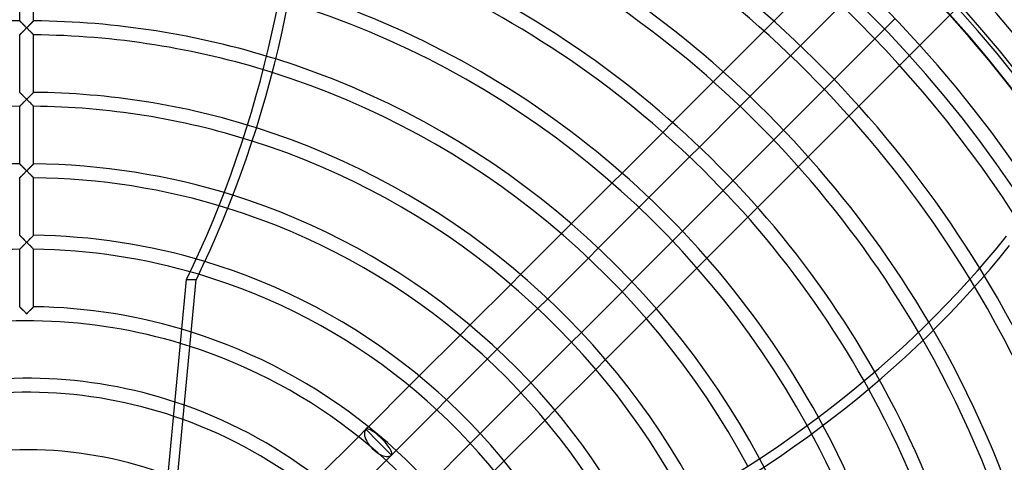
# Model space of a CAD drawing. Extents: x -158 to 158, y -158 to 158.
# Drawn here: x -1 to 101, y 41 to 87 of the extents above; entities that cross this region are included whole.
import ezdxf

# ---------------------------------------------------------------- set-up
doc = ezdxf.new("R2010")
doc.units = 0
doc.layers.add('HIDDEN', color=7, linetype='CONTINUOUS')
doc.layers.add('THICK', color=7, linetype='CONTINUOUS')

msp = doc.modelspace()

# ---------------------------------------------------------------- linework, layer by layer
at = {"layer": 'HIDDEN'}
for p, q in [((92.69, 83.87), (109.09, 100.27)), ((-0.73, 92.36), (-0.73, 86.39)), ((0.72, 86.39), (0.72, 92.36)), ((-0.72, 86.39), (-0.73, 86.39)), ((-0.73, 86.39), (-0.72, 86.39)), ((-0.72, 86.38), (-0.72, 86.39)), ((-0.72, 86.39), (-0.72, 86.38)), ((-0.71, 86.37), (-0.72, 86.38)), ((-0.72, 86.38), (-0.71, 86.37)), ((-0.7, 86.36), (-0.71, 86.37)), ((-0.71, 86.37), (-0.7, 86.36)), ((-0.68, 86.34), (-0.7, 86.36)), ((-0.7, 86.36), (-0.68, 86.35)), ((-0.68, 86.35), (-0.67, 86.33)), ((-0.66, 86.32), (-0.68, 86.34)), ((-0.67, 86.33), (-0.65, 86.31)), ((-0.64, 86.3), (-0.66, 86.32)), ((-0.65, 86.31), (-0.62, 86.29)), ((-0.62, 86.28), (-0.64, 86.3)), ((-0.62, 86.29), (-0.6, 86.26)), ((-0.59, 86.25), (-0.62, 86.28)), ((-0.6, 86.26), (-0.57, 86.24)), ((-0.56, 86.23), (-0.59, 86.25)), ((-0.57, 86.24), (-0.54, 86.21)), ((-0.53, 86.2), (-0.56, 86.23)), ((-0.54, 86.21), (-0.52, 86.18)), ((-0.5, 86.17), (-0.53, 86.2)), ((-0.52, 86.18), (-0.49, 86.15)), ((-0.47, 86.14), (-0.5, 86.17)), ((-0.49, 86.15), (-0.45, 86.12)), ((-0.44, 86.1), (-0.47, 86.14)), ((-0.45, 86.12), (-0.42, 86.09)), ((-0.4, 86.07), (-0.44, 86.1)), ((-0.42, 86.09), (-0.39, 86.06)), ((-0.37, 86.04), (-0.4, 86.07)), ((-0.39, 86.06), (-0.36, 86.02)), ((-0.33, 86), (-0.37, 86.04)), ((-0.36, 86.02), (-0.32, 85.99)), ((-0.3, 85.96), (-0.33, 86)), ((-0.32, 85.99), (-0.29, 85.95)), ((-0.26, 85.93), (-0.3, 85.96)), ((-0.29, 85.95), (-0.25, 85.92)), ((-0.23, 85.89), (-0.26, 85.93)), ((-0.25, 85.92), (-0.22, 85.88)), ((-0.19, 85.85), (-0.23, 85.89)), ((-0.22, 85.88), (-0.18, 85.85)), ((-0.15, 85.82), (-0.19, 85.85)), ((-0.18, 85.85), (-0.15, 85.81)), ((0.18, 85.85), (0.15, 85.81)), ((0.15, 85.82), (0.19, 85.85)), ((0.22, 85.88), (0.18, 85.85)), ((0.19, 85.85), (0.23, 85.89)), ((0.25, 85.92), (0.22, 85.88)), ((0.23, 85.89), (0.26, 85.93)), ((0.29, 85.95), (0.25, 85.92)), ((0.26, 85.93), (0.3, 85.96)), ((0.32, 85.99), (0.29, 85.95)), ((0.3, 85.96), (0.33, 86)), ((0.36, 86.02), (0.32, 85.99)), ((0.33, 86), (0.37, 86.04)), ((0.39, 86.06), (0.36, 86.02)), ((0.37, 86.04), (0.4, 86.07)), ((0.42, 86.09), (0.39, 86.06)), ((0.4, 86.07), (0.44, 86.1)), ((0.45, 86.12), (0.42, 86.09)), ((0.44, 86.1), (0.47, 86.14)), ((0.49, 86.15), (0.45, 86.12)), ((0.47, 86.14), (0.5, 86.17)), ((0.52, 86.18), (0.49, 86.15)), ((0.5, 86.17), (0.53, 86.2)), ((0.54, 86.21), (0.52, 86.18)), ((0.53, 86.2), (0.56, 86.23)), ((0.57, 86.24), (0.54, 86.21)), ((0.56, 86.23), (0.59, 86.25)), ((0.6, 86.26), (0.57, 86.24)), ((0.59, 86.25), (0.62, 86.28)), ((0.62, 86.29), (0.6, 86.26)), ((0.64, 86.31), (0.62, 86.29)), ((0.62, 86.28), (0.64, 86.3)), ((0.64, 86.3), (0.66, 86.32)), ((0.67, 86.33), (0.64, 86.31)), ((0.66, 86.32), (0.68, 86.34)), ((0.68, 86.35), (0.67, 86.33)), ((0.7, 86.36), (0.68, 86.35)), ((0.68, 86.34), (0.7, 86.36)), ((0.71, 86.37), (0.7, 86.36)), ((0.7, 86.36), (0.71, 86.37)), ((0.72, 86.38), (0.71, 86.37)), ((0.71, 86.37), (0.72, 86.38)), ((0.72, 86.39), (0.72, 86.39)), ((0.72, 86.39), (0.72, 86.38)), ((0.72, 86.38), (0.72, 86.39)), ((0.72, 86.39), (0.72, 86.39)), ((77.54, 86.36), (76.51, 85.33)), ((-0.73, 84.94), (-0.72, 84.94)), ((-0.72, 84.94), (-0.73, 84.94)), ((-0.71, 84.96), (-0.72, 84.95)), ((-0.72, 84.94), (-0.72, 84.95)), ((-0.72, 84.95), (-0.71, 84.95)), ((-0.72, 84.95), (-0.72, 84.94)), ((-0.73, 84.94), (-0.73, 78.97)), ((-0.71, 84.95), (-0.7, 84.97)), ((-0.69, 84.97), (-0.71, 84.96)), ((-0.7, 84.97), (-0.68, 84.98)), ((-0.68, 84.99), (-0.69, 84.97)), ((-0.66, 85.01), (-0.68, 84.99)), ((-0.68, 84.98), (-0.66, 85)), ((-0.63, 85.03), (-0.66, 85.01)), ((-0.66, 85), (-0.64, 85.02)), ((-0.64, 85.02), (-0.62, 85.04)), ((-0.61, 85.06), (-0.63, 85.03)), ((-0.62, 85.04), (-0.59, 85.07)), ((-0.58, 85.08), (-0.61, 85.06)), ((-0.59, 85.07), (-0.57, 85.1)), ((-0.55, 85.11), (-0.58, 85.08)), ((-0.57, 85.1), (-0.54, 85.13)), ((-0.52, 85.15), (-0.55, 85.11)), ((-0.54, 85.13), (-0.51, 85.15)), ((-0.49, 85.18), (-0.52, 85.15)), ((-0.51, 85.15), (-0.48, 85.19)), ((-0.45, 85.21), (-0.49, 85.18)), ((-0.48, 85.19), (-0.45, 85.22)), ((-0.45, 85.22), (-0.41, 85.25)), ((-0.42, 85.25), (-0.45, 85.21)), ((-0.38, 85.28), (-0.42, 85.25)), ((-0.41, 85.25), (-0.38, 85.28)), ((-0.38, 85.28), (-0.35, 85.32)), ((-0.35, 85.32), (-0.38, 85.28)), ((-0.35, 85.32), (-0.31, 85.36)), ((-0.31, 85.36), (-0.35, 85.32)), ((-0.31, 85.36), (-0.27, 85.39)), ((-0.27, 85.39), (-0.31, 85.36)), ((-0.27, 85.39), (-0.24, 85.43)), ((-0.23, 85.43), (-0.27, 85.39)), ((-0.24, 85.43), (-0.2, 85.47)), ((-0.2, 85.47), (-0.23, 85.43)), ((-0.2, 85.47), (-0.16, 85.51)), ((-0.16, 85.51), (-0.2, 85.47)), ((-0.16, 85.51), (-0.12, 85.55)), ((-0.12, 85.55), (-0.16, 85.51)), ((-0.11, 85.78), (-0.15, 85.82)), ((-0.15, 85.81), (-0.11, 85.78)), ((-0.12, 85.55), (-0.08, 85.59)), ((-0.08, 85.59), (-0.12, 85.55)), ((-0.08, 85.74), (-0.11, 85.78)), ((-0.11, 85.78), (-0.07, 85.74)), ((-0.04, 85.7), (-0.08, 85.74)), ((-0.08, 85.59), (-0.04, 85.63)), ((-0.04, 85.63), (-0.08, 85.59)), ((-0.07, 85.74), (-0.04, 85.7)), ((0, 85.67), (-0.04, 85.7)), ((-0.04, 85.7), (0, 85.67)), ((-0.04, 85.63), (0, 85.67)), ((0, 85.67), (-0.04, 85.63)), ((0.04, 85.7), (0, 85.67)), ((0, 85.67), (0.04, 85.7)), ((0, 85.67), (0.04, 85.63)), ((0.04, 85.63), (0, 85.67)), ((0.07, 85.74), (0.04, 85.7)), ((0.04, 85.7), (0.08, 85.74)), ((0.04, 85.63), (0.08, 85.59)), ((0.08, 85.59), (0.04, 85.63)), ((0.11, 85.78), (0.07, 85.74)), ((0.08, 85.74), (0.11, 85.78)), ((0.08, 85.59), (0.12, 85.55)), ((0.12, 85.55), (0.08, 85.59)), ((0.11, 85.78), (0.15, 85.82)), ((0.15, 85.81), (0.11, 85.78)), ((0.12, 85.55), (0.16, 85.51)), ((0.16, 85.51), (0.12, 85.55)), ((0.16, 85.51), (0.2, 85.47)), ((0.2, 85.47), (0.16, 85.51)), ((0.2, 85.47), (0.24, 85.43)), ((0.23, 85.43), (0.2, 85.47)), ((0.27, 85.39), (0.23, 85.43)), ((0.24, 85.43), (0.27, 85.39)), ((0.27, 85.39), (0.31, 85.36)), ((0.31, 85.36), (0.27, 85.39)), ((0.31, 85.36), (0.35, 85.32)), ((0.35, 85.32), (0.31, 85.36)), ((0.35, 85.32), (0.38, 85.28)), ((0.38, 85.28), (0.35, 85.32)), ((0.38, 85.28), (0.41, 85.25)), ((0.42, 85.25), (0.38, 85.28)), ((0.41, 85.25), (0.45, 85.22)), ((0.45, 85.21), (0.42, 85.25)), ((0.45, 85.22), (0.48, 85.19)), ((0.49, 85.18), (0.45, 85.21)), ((0.48, 85.19), (0.51, 85.15)), ((0.52, 85.15), (0.49, 85.18)), ((0.51, 85.15), (0.54, 85.13)), ((0.55, 85.11), (0.52, 85.15)), ((0.54, 85.13), (0.57, 85.1)), ((0.58, 85.08), (0.55, 85.11)), ((0.57, 85.1), (0.59, 85.07)), ((0.61, 85.06), (0.58, 85.08)), ((0.59, 85.07), (0.62, 85.04)), ((0.63, 85.03), (0.61, 85.06)), ((0.62, 85.04), (0.64, 85.02)), ((0.66, 85.01), (0.63, 85.03)), ((0.64, 85.02), (0.66, 85)), ((0.68, 84.99), (0.66, 85.01)), ((0.66, 85), (0.68, 84.98)), ((0.69, 84.97), (0.68, 84.99)), ((0.68, 84.98), (0.7, 84.97)), ((0.71, 84.96), (0.69, 84.97)), ((0.7, 84.97), (0.71, 84.95)), ((0.72, 84.95), (0.71, 84.96)), ((0.71, 84.95), (0.72, 84.95)), ((0.72, 84.95), (0.72, 84.94)), ((0.72, 84.94), (0.72, 84.95)), ((0.72, 84.94), (0.72, 84.94)), ((0.72, 78.97), (0.72, 84.94)), ((0.72, 84.94), (0.72, 84.94)), ((89.04, 85.55), (88.01, 84.52)), ((79.28, 82.76), (80.3, 83.79)), ((90.58, 81.76), (91.61, 82.79)), ((72.29, 81.1), (71.26, 80.08)), ((83.79, 80.3), (82.76, 79.28)), ((-0.72, 78.97), (-0.73, 78.97)), ((-0.73, 78.97), (-0.72, 78.97)), ((-0.72, 78.96), (-0.72, 78.97)), ((-0.72, 78.97), (-0.72, 78.96)), ((-0.71, 78.95), (-0.72, 78.96)), ((-0.72, 78.96), (-0.71, 78.96)), ((-0.71, 78.96), (-0.7, 78.94)), ((-0.7, 78.94), (-0.71, 78.95)), ((-0.68, 78.93), (-0.7, 78.94)), ((-0.7, 78.94), (-0.68, 78.93)), ((-0.66, 78.91), (-0.68, 78.93)), ((-0.68, 78.93), (-0.67, 78.91)), ((-0.67, 78.91), (-0.65, 78.89)), ((-0.64, 78.89), (-0.66, 78.91)), ((-0.65, 78.89), (-0.62, 78.87)), ((-0.62, 78.86), (-0.64, 78.89)), ((-0.62, 78.87), (-0.6, 78.85)), ((-0.59, 78.84), (-0.62, 78.86)), ((-0.6, 78.85), (-0.57, 78.82)), ((-0.56, 78.81), (-0.59, 78.84)), ((-0.57, 78.82), (-0.54, 78.79)), ((-0.53, 78.78), (-0.56, 78.81)), ((-0.54, 78.79), (-0.52, 78.76)), ((-0.5, 78.75), (-0.53, 78.78)), ((-0.52, 78.76), (-0.49, 78.73)), ((-0.47, 78.72), (-0.5, 78.75)), ((-0.49, 78.73), (-0.45, 78.7)), ((-0.44, 78.69), (-0.47, 78.72)), ((-0.45, 78.7), (-0.42, 78.67)), ((-0.4, 78.65), (-0.44, 78.69)), ((0.4, 78.65), (0.44, 78.69)), ((0.45, 78.7), (0.42, 78.67)), ((0.44, 78.69), (0.47, 78.72)), ((0.49, 78.73), (0.45, 78.7)), ((0.47, 78.72), (0.5, 78.75)), ((0.52, 78.76), (0.49, 78.73)), ((0.5, 78.75), (0.53, 78.78)), ((0.54, 78.79), (0.52, 78.76)), ((0.53, 78.78), (0.56, 78.81)), ((0.57, 78.82), (0.54, 78.79)), ((0.56, 78.81), (0.59, 78.84)), ((0.6, 78.85), (0.57, 78.82)), ((0.59, 78.84), (0.62, 78.86)), ((0.62, 78.87), (0.6, 78.85)), ((0.64, 78.89), (0.62, 78.87)), ((0.62, 78.86), (0.64, 78.89)), ((0.64, 78.89), (0.66, 78.91)), ((0.67, 78.91), (0.64, 78.89)), ((0.66, 78.91), (0.68, 78.93)), ((0.68, 78.93), (0.67, 78.91)), ((0.7, 78.94), (0.68, 78.93)), ((0.68, 78.93), (0.7, 78.94)), ((0.71, 78.96), (0.7, 78.94)), ((0.7, 78.94), (0.71, 78.95)), ((0.72, 78.96), (0.71, 78.96)), ((0.71, 78.95), (0.72, 78.96)), ((0.72, 78.97), (0.72, 78.97)), ((0.72, 78.97), (0.72, 78.96)), ((0.72, 78.96), (0.72, 78.97)), ((0.72, 78.97), (0.72, 78.97)), ((-0.58, 77.67), (-0.61, 77.64)), ((-0.59, 77.65), (-0.57, 77.68)), ((-0.55, 77.7), (-0.58, 77.67)), ((-0.57, 77.68), (-0.54, 77.71)), ((-0.52, 77.73), (-0.55, 77.7)), ((-0.54, 77.71), (-0.51, 77.74)), ((-0.49, 77.76), (-0.52, 77.73)), ((-0.51, 77.74), (-0.48, 77.77)), ((-0.45, 77.79), (-0.49, 77.76)), ((-0.48, 77.77), (-0.45, 77.8)), ((-0.45, 77.8), (-0.41, 77.83)), ((-0.42, 77.83), (-0.45, 77.79)), ((-0.42, 78.67), (-0.39, 78.64)), ((-0.38, 77.87), (-0.42, 77.83)), ((-0.41, 77.83), (-0.38, 77.87)), ((-0.37, 78.62), (-0.4, 78.65)), ((-0.39, 78.64), (-0.36, 78.61)), ((-0.38, 77.87), (-0.35, 77.9)), ((-0.35, 77.9), (-0.38, 77.87)), ((-0.33, 78.58), (-0.37, 78.62)), ((-0.36, 78.61), (-0.32, 78.57)), ((-0.35, 77.9), (-0.31, 77.94)), ((-0.31, 77.94), (-0.35, 77.9)), ((-0.3, 78.55), (-0.33, 78.58)), ((-0.32, 78.57), (-0.29, 78.54)), ((-0.31, 77.94), (-0.27, 77.98)), ((-0.27, 77.98), (-0.31, 77.94)), ((-0.26, 78.51), (-0.3, 78.55)), ((-0.29, 78.54), (-0.25, 78.5)), ((-0.27, 77.98), (-0.24, 78.01)), ((-0.23, 78.01), (-0.27, 77.98)), ((-0.23, 78.47), (-0.26, 78.51)), ((-0.25, 78.5), (-0.22, 78.47)), ((-0.24, 78.01), (-0.2, 78.05)), ((-0.19, 78.44), (-0.23, 78.47)), ((-0.2, 78.05), (-0.23, 78.01)), ((-0.22, 78.47), (-0.18, 78.43)), ((-0.2, 78.05), (-0.16, 78.09)), ((-0.16, 78.09), (-0.2, 78.05)), ((-0.15, 78.4), (-0.19, 78.44)), ((-0.18, 78.43), (-0.15, 78.4)), ((-0.16, 78.09), (-0.12, 78.13)), ((-0.12, 78.13), (-0.16, 78.09)), ((-0.11, 78.36), (-0.15, 78.4)), ((-0.15, 78.4), (-0.11, 78.36)), ((-0.12, 78.13), (-0.08, 78.17)), ((-0.08, 78.17), (-0.12, 78.13)), ((-0.08, 78.33), (-0.11, 78.36)), ((-0.11, 78.36), (-0.07, 78.32)), ((-0.04, 78.29), (-0.08, 78.33)), ((-0.08, 78.17), (-0.04, 78.21)), ((-0.04, 78.21), (-0.08, 78.17)), ((-0.07, 78.32), (-0.04, 78.29)), ((0, 78.25), (-0.04, 78.29)), ((-0.04, 78.29), (0, 78.25)), ((-0.04, 78.21), (0, 78.25)), ((0, 78.25), (-0.04, 78.21)), ((0.04, 78.29), (0, 78.25)), ((0, 78.25), (0.04, 78.29)), ((0, 78.25), (0.04, 78.21)), ((0.04, 78.21), (0, 78.25)), ((0.04, 78.29), (0.08, 78.33)), ((0.07, 78.32), (0.04, 78.29)), ((0.04, 78.21), (0.08, 78.17)), ((0.08, 78.17), (0.04, 78.21)), ((0.11, 78.36), (0.07, 78.32)), ((0.08, 78.33), (0.11, 78.36)), ((0.08, 78.17), (0.12, 78.13)), ((0.12, 78.13), (0.08, 78.17)), ((0.15, 78.4), (0.11, 78.36)), ((0.11, 78.36), (0.15, 78.4)), ((0.12, 78.13), (0.16, 78.09)), ((0.16, 78.09), (0.12, 78.13)), ((0.15, 78.4), (0.19, 78.44)), ((0.18, 78.43), (0.15, 78.4)), ((0.16, 78.09), (0.2, 78.05)), ((0.2, 78.05), (0.16, 78.09)), ((0.22, 78.47), (0.18, 78.43)), ((0.19, 78.44), (0.23, 78.47)), ((0.2, 78.05), (0.24, 78.01)), ((0.23, 78.01), (0.2, 78.05)), ((0.25, 78.5), (0.22, 78.47)), ((0.23, 78.47), (0.26, 78.51)), ((0.27, 77.98), (0.23, 78.01)), ((0.24, 78.01), (0.27, 77.98)), ((0.29, 78.54), (0.25, 78.5)), ((0.26, 78.51), (0.3, 78.55)), ((0.27, 77.98), (0.31, 77.94)), ((0.31, 77.94), (0.27, 77.98)), ((0.32, 78.57), (0.29, 78.54)), ((0.3, 78.55), (0.33, 78.58)), ((0.31, 77.94), (0.35, 77.9)), ((0.35, 77.9), (0.31, 77.94)), ((0.36, 78.61), (0.32, 78.57)), ((0.33, 78.58), (0.37, 78.62)), ((0.35, 77.9), (0.38, 77.87)), ((0.38, 77.87), (0.35, 77.9)), ((0.39, 78.64), (0.36, 78.61)), ((0.37, 78.62), (0.4, 78.65)), ((0.38, 77.87), (0.41, 77.83)), ((0.42, 77.83), (0.38, 77.87)), ((0.42, 78.67), (0.39, 78.64)), ((0.41, 77.83), (0.45, 77.8)), ((0.45, 77.79), (0.42, 77.83)), ((0.45, 77.8), (0.48, 77.77)), ((0.49, 77.76), (0.45, 77.79)), ((0.48, 77.77), (0.51, 77.74)), ((0.52, 77.73), (0.49, 77.76)), ((0.51, 77.74), (0.54, 77.71)), ((0.55, 77.7), (0.52, 77.73)), ((0.54, 77.71), (0.57, 77.68)), ((0.58, 77.67), (0.55, 77.7)), ((0.57, 77.68), (0.59, 77.65)), ((0.61, 77.64), (0.58, 77.67)), ((74.03, 77.52), (75.06, 78.54)), ((-0.73, 77.52), (-0.72, 77.52)), ((-0.72, 77.52), (-0.73, 77.52)), ((-0.72, 77.53), (-0.71, 77.54)), ((-0.71, 77.54), (-0.72, 77.53)), ((-0.72, 77.52), (-0.72, 77.53)), ((-0.72, 77.53), (-0.72, 77.52)), ((-0.73, 77.52), (-0.73, 71.55)), ((-0.71, 77.54), (-0.7, 77.55)), ((-0.69, 77.55), (-0.71, 77.54)), ((-0.7, 77.55), (-0.68, 77.57)), ((-0.68, 77.57), (-0.69, 77.55)), ((-0.66, 77.59), (-0.68, 77.57)), ((-0.68, 77.57), (-0.66, 77.58)), ((-0.66, 77.58), (-0.64, 77.61)), ((-0.63, 77.61), (-0.66, 77.59)), ((-0.64, 77.61), (-0.62, 77.63)), ((-0.61, 77.64), (-0.63, 77.61)), ((-0.62, 77.63), (-0.59, 77.65)), ((0.59, 77.65), (0.62, 77.63)), ((0.63, 77.61), (0.61, 77.64)), ((0.62, 77.63), (0.64, 77.61)), ((0.66, 77.59), (0.63, 77.61)), ((0.64, 77.61), (0.66, 77.58)), ((0.68, 77.57), (0.66, 77.59)), ((0.66, 77.58), (0.68, 77.57)), ((0.68, 77.57), (0.7, 77.55)), ((0.69, 77.55), (0.68, 77.57)), ((0.71, 77.54), (0.69, 77.55)), ((0.7, 77.55), (0.71, 77.54)), ((0.71, 77.54), (0.72, 77.53)), ((0.72, 77.53), (0.71, 77.54)), ((0.72, 77.53), (0.72, 77.52)), ((0.72, 77.52), (0.72, 77.53)), ((0.72, 77.52), (0.72, 77.52)), ((0.72, 71.55), (0.72, 77.52)), ((0.72, 77.52), (0.72, 77.52)), ((85.33, 76.51), (86.36, 77.54)), ((67.03, 75.85), (66, 74.82)), ((78.54, 75.06), (77.52, 74.03)), ((68.79, 72.27), (69.81, 73.3)), ((-0.72, 71.55), (-0.73, 71.55)), ((-0.73, 71.55), (-0.72, 71.55)), ((-0.71, 71.54), (-0.72, 71.55)), ((-0.72, 71.55), (-0.72, 71.55)), ((-0.72, 71.55), (-0.72, 71.55)), ((-0.72, 71.55), (-0.71, 71.54)), ((-0.7, 71.53), (-0.71, 71.54)), ((-0.71, 71.54), (-0.7, 71.53)), ((-0.68, 71.51), (-0.7, 71.53)), ((-0.7, 71.53), (-0.68, 71.51)), ((0.7, 71.53), (0.68, 71.51)), ((0.68, 71.51), (0.7, 71.53)), ((0.71, 71.54), (0.7, 71.53)), ((0.7, 71.53), (0.71, 71.54)), ((0.72, 71.55), (0.71, 71.54)), ((0.71, 71.54), (0.72, 71.55)), ((0.72, 71.55), (0.72, 71.55)), ((0.72, 71.55), (0.72, 71.55)), ((0.72, 71.55), (0.72, 71.55)), ((0.72, 71.55), (0.72, 71.55)), ((80.08, 71.26), (81.1, 72.29)), ((-0.66, 71.49), (-0.68, 71.51)), ((-0.68, 71.51), (-0.67, 71.5)), ((-0.67, 71.5), (-0.65, 71.48)), ((-0.64, 71.47), (-0.66, 71.49)), ((-0.65, 71.48), (-0.62, 71.45)), ((-0.62, 71.45), (-0.64, 71.47)), ((-0.59, 71.42), (-0.62, 71.45)), ((-0.62, 71.45), (-0.6, 71.43)), ((-0.6, 71.43), (-0.57, 71.4)), ((-0.56, 71.39), (-0.59, 71.42)), ((-0.57, 71.4), (-0.54, 71.38)), ((-0.53, 71.36), (-0.56, 71.39)), ((-0.54, 71.38), (-0.52, 71.35)), ((-0.5, 71.33), (-0.53, 71.36)), ((-0.52, 71.35), (-0.49, 71.32)), ((-0.47, 71.3), (-0.5, 71.33)), ((-0.49, 71.32), (-0.45, 71.29)), ((-0.44, 71.27), (-0.47, 71.3)), ((-0.45, 71.29), (-0.42, 71.25)), ((-0.4, 71.24), (-0.44, 71.27)), ((-0.42, 71.25), (-0.39, 71.22)), ((-0.37, 71.2), (-0.4, 71.24)), ((-0.39, 71.22), (-0.36, 71.19)), ((-0.33, 71.17), (-0.37, 71.2)), ((-0.36, 71.19), (-0.32, 71.15)), ((-0.35, 70.49), (-0.31, 70.52)), ((-0.31, 70.52), (-0.35, 70.49)), ((-0.3, 71.13), (-0.33, 71.17)), ((-0.32, 71.15), (-0.29, 71.12)), ((-0.31, 70.52), (-0.27, 70.56)), ((-0.27, 70.56), (-0.31, 70.52)), ((-0.26, 71.09), (-0.3, 71.13)), ((-0.29, 71.12), (-0.25, 71.09)), ((-0.27, 70.56), (-0.24, 70.6)), ((-0.23, 70.6), (-0.27, 70.56)), ((-0.23, 71.06), (-0.26, 71.09)), ((-0.25, 71.09), (-0.22, 71.05)), ((-0.24, 70.6), (-0.2, 70.63)), ((-0.19, 71.02), (-0.23, 71.06)), ((-0.2, 70.64), (-0.23, 70.6)), ((-0.22, 71.05), (-0.18, 71.01)), ((-0.16, 70.68), (-0.2, 70.64)), ((-0.2, 70.63), (-0.16, 70.67)), ((-0.15, 70.98), (-0.19, 71.02)), ((-0.18, 71.01), (-0.15, 70.98)), ((-0.12, 70.72), (-0.16, 70.68)), ((-0.16, 70.67), (-0.12, 70.71)), ((-0.11, 70.95), (-0.15, 70.98)), ((-0.15, 70.98), (-0.11, 70.94)), ((-0.12, 70.71), (-0.08, 70.75)), ((-0.08, 70.75), (-0.12, 70.72)), ((-0.08, 70.91), (-0.11, 70.95)), ((-0.11, 70.94), (-0.07, 70.91)), ((-0.04, 70.87), (-0.08, 70.91)), ((-0.08, 70.75), (-0.04, 70.79)), ((-0.04, 70.79), (-0.08, 70.75)), ((-0.07, 70.91), (-0.04, 70.87)), ((0, 70.83), (-0.04, 70.87)), ((-0.04, 70.87), (0, 70.83)), ((-0.04, 70.79), (0, 70.83)), ((0, 70.83), (-0.04, 70.79)), ((0.04, 70.87), (0, 70.83)), ((0, 70.83), (0.04, 70.87)), ((0, 70.83), (0.04, 70.79)), ((0.04, 70.79), (0, 70.83)), ((0.07, 70.91), (0.04, 70.87)), ((0.04, 70.87), (0.08, 70.91)), ((0.04, 70.79), (0.08, 70.75)), ((0.08, 70.75), (0.04, 70.79)), ((0.11, 70.94), (0.07, 70.91)), ((0.08, 70.91), (0.11, 70.95)), ((0.08, 70.75), (0.12, 70.71)), ((0.12, 70.72), (0.08, 70.75)), ((0.15, 70.98), (0.11, 70.94)), ((0.11, 70.95), (0.15, 70.98)), ((0.16, 70.68), (0.12, 70.72)), ((0.12, 70.71), (0.16, 70.67)), ((0.15, 70.98), (0.19, 71.02)), ((0.18, 71.01), (0.15, 70.98)), ((0.2, 70.64), (0.16, 70.68)), ((0.16, 70.67), (0.2, 70.63)), ((0.22, 71.05), (0.18, 71.01)), ((0.19, 71.02), (0.23, 71.06)), ((0.23, 70.6), (0.2, 70.64)), ((0.2, 70.63), (0.24, 70.6)), ((0.25, 71.09), (0.22, 71.05)), ((0.23, 71.06), (0.26, 71.09)), ((0.27, 70.56), (0.23, 70.6)), ((0.24, 70.6), (0.27, 70.56)), ((0.29, 71.12), (0.25, 71.09)), ((0.26, 71.09), (0.3, 71.13)), ((0.27, 70.56), (0.31, 70.52)), ((0.31, 70.52), (0.27, 70.56)), ((0.32, 71.15), (0.29, 71.12)), ((0.3, 71.13), (0.33, 71.17)), ((0.31, 70.52), (0.35, 70.49)), ((0.35, 70.49), (0.31, 70.52)), ((0.36, 71.19), (0.32, 71.15)), ((0.33, 71.17), (0.37, 71.2)), ((0.39, 71.22), (0.36, 71.19)), ((0.37, 71.2), (0.4, 71.24)), ((0.42, 71.25), (0.39, 71.22)), ((0.4, 71.24), (0.44, 71.27)), ((0.45, 71.29), (0.42, 71.25)), ((0.44, 71.27), (0.47, 71.3)), ((0.49, 71.32), (0.45, 71.29)), ((0.47, 71.3), (0.5, 71.33)), ((0.52, 71.35), (0.49, 71.32)), ((0.5, 71.33), (0.53, 71.36)), ((0.54, 71.38), (0.52, 71.35)), ((0.53, 71.36), (0.56, 71.39)), ((0.57, 71.4), (0.54, 71.38)), ((0.56, 71.39), (0.59, 71.42)), ((0.6, 71.43), (0.57, 71.4)), ((0.59, 71.42), (0.62, 71.45)), ((0.62, 71.45), (0.6, 71.43)), ((0.64, 71.48), (0.62, 71.45)), ((0.62, 71.45), (0.64, 71.47)), ((0.67, 71.5), (0.64, 71.48)), ((0.64, 71.47), (0.66, 71.49)), ((0.66, 71.49), (0.68, 71.51)), ((0.68, 71.51), (0.67, 71.5)), ((61.78, 70.59), (60.75, 69.57)), ((-0.73, 70.1), (-0.72, 70.11)), ((-0.72, 70.11), (-0.73, 70.1)), ((-0.72, 70.11), (-0.71, 70.12)), ((-0.71, 70.12), (-0.72, 70.11)), ((-0.72, 70.11), (-0.72, 70.11)), ((-0.72, 70.11), (-0.72, 70.11)), ((-0.73, 70.1), (-0.73, 64.14)), ((-0.69, 70.14), (-0.71, 70.12)), ((-0.71, 70.12), (-0.7, 70.13)), ((-0.7, 70.13), (-0.68, 70.15)), ((-0.68, 70.15), (-0.69, 70.14)), ((-0.68, 70.15), (-0.66, 70.17)), ((-0.66, 70.17), (-0.68, 70.15)), ((-0.63, 70.2), (-0.66, 70.17)), ((-0.66, 70.17), (-0.64, 70.19)), ((-0.64, 70.19), (-0.62, 70.21)), ((-0.61, 70.22), (-0.63, 70.2)), ((-0.62, 70.21), (-0.59, 70.24)), ((-0.58, 70.25), (-0.61, 70.22)), ((-0.59, 70.24), (-0.57, 70.26)), ((-0.55, 70.28), (-0.58, 70.25)), ((-0.57, 70.26), (-0.54, 70.29)), ((-0.52, 70.31), (-0.55, 70.28)), ((-0.54, 70.29), (-0.51, 70.32)), ((-0.49, 70.34), (-0.52, 70.31)), ((-0.51, 70.32), (-0.48, 70.35)), ((-0.45, 70.38), (-0.49, 70.34)), ((-0.48, 70.35), (-0.45, 70.38)), ((-0.45, 70.38), (-0.41, 70.42)), ((-0.42, 70.41), (-0.45, 70.38)), ((-0.38, 70.45), (-0.42, 70.41)), ((-0.41, 70.42), (-0.38, 70.45)), ((-0.38, 70.45), (-0.35, 70.49)), ((-0.35, 70.49), (-0.38, 70.45)), ((0.35, 70.49), (0.38, 70.45)), ((0.38, 70.45), (0.35, 70.49)), ((0.38, 70.45), (0.41, 70.42)), ((0.42, 70.41), (0.38, 70.45)), ((0.41, 70.42), (0.45, 70.38)), ((0.45, 70.38), (0.42, 70.41)), ((0.45, 70.38), (0.48, 70.35)), ((0.49, 70.34), (0.45, 70.38)), ((0.48, 70.35), (0.51, 70.32)), ((0.52, 70.31), (0.49, 70.34)), ((0.51, 70.32), (0.54, 70.29)), ((0.55, 70.28), (0.52, 70.31)), ((0.54, 70.29), (0.57, 70.26)), ((0.58, 70.25), (0.55, 70.28)), ((0.57, 70.26), (0.59, 70.24)), ((0.61, 70.22), (0.58, 70.25)), ((0.59, 70.24), (0.62, 70.21)), ((0.63, 70.2), (0.61, 70.22)), ((0.62, 70.21), (0.64, 70.19)), ((0.66, 70.17), (0.63, 70.2)), ((0.64, 70.19), (0.66, 70.17)), ((0.66, 70.17), (0.68, 70.15)), ((0.68, 70.15), (0.66, 70.17)), ((0.68, 70.15), (0.7, 70.13)), ((0.69, 70.14), (0.68, 70.15)), ((0.71, 70.12), (0.69, 70.14)), ((0.7, 70.13), (0.71, 70.12)), ((0.71, 70.12), (0.72, 70.11)), ((0.72, 70.11), (0.71, 70.12)), ((0.72, 70.11), (0.72, 70.11)), ((0.72, 70.11), (0.72, 70.1)), ((0.72, 70.1), (0.72, 70.11)), ((0.72, 70.11), (0.72, 70.11)), ((0.72, 64.14), (0.72, 70.1)), ((73.3, 69.81), (72.27, 68.79)), ((63.54, 67.03), (64.57, 68.05)), ((74.82, 66), (75.85, 67.03)), ((56.52, 65.34), (55.49, 64.31)), ((68.05, 64.57), (67.03, 63.54)), ((-0.72, 64.14), (-0.73, 64.14)), ((-0.73, 64.14), (-0.72, 64.14)), ((-0.72, 64.13), (-0.72, 64.14)), ((-0.72, 64.14), (-0.72, 64.13)), ((-0.71, 64.12), (-0.72, 64.13)), ((-0.72, 64.13), (-0.71, 64.12)), ((-0.7, 64.11), (-0.71, 64.12)), ((-0.71, 64.12), (-0.7, 64.11)), ((-0.68, 64.1), (-0.7, 64.11)), ((-0.7, 64.11), (-0.68, 64.09)), ((-0.67, 64.08), (-0.68, 64.1)), ((-0.68, 64.09), (-0.66, 64.08)), ((-0.65, 64.06), (-0.67, 64.08)), ((-0.66, 64.08), (-0.64, 64.06)), ((-0.63, 64.04), (-0.65, 64.06)), ((-0.64, 64.06), (-0.62, 64.03)), ((-0.6, 64.02), (-0.63, 64.04)), ((-0.62, 64.03), (-0.59, 64.01)), ((-0.58, 63.99), (-0.6, 64.02)), ((-0.59, 64.01), (-0.57, 63.98)), ((-0.55, 63.96), (-0.58, 63.99)), ((-0.57, 63.98), (-0.54, 63.95)), ((-0.52, 63.94), (-0.55, 63.96)), ((-0.54, 63.95), (-0.51, 63.92)), ((-0.49, 63.91), (-0.52, 63.94)), ((-0.51, 63.92), (-0.48, 63.89)), ((-0.46, 63.88), (-0.49, 63.91)), ((-0.48, 63.89), (-0.45, 63.86)), ((-0.43, 63.85), (-0.46, 63.88)), ((-0.45, 63.86), (-0.41, 63.83)), ((-0.4, 63.81), (-0.43, 63.85)), ((-0.41, 63.83), (-0.38, 63.8)), ((-0.37, 63.78), (-0.4, 63.81)), ((-0.38, 63.8), (-0.34, 63.76)), ((-0.33, 63.75), (-0.37, 63.78)), ((-0.34, 63.76), (-0.31, 63.73)), ((-0.3, 63.71), (-0.33, 63.75)), ((-0.31, 63.73), (-0.27, 63.69)), ((-0.26, 63.68), (-0.3, 63.71)), ((-0.27, 63.69), (-0.24, 63.65)), ((-0.23, 63.64), (-0.26, 63.68)), ((-0.24, 63.65), (-0.2, 63.61)), ((-0.19, 63.61), (-0.23, 63.64)), ((-0.2, 63.61), (-0.16, 63.58)), ((-0.15, 63.57), (-0.19, 63.61)), ((-0.16, 63.58), (-0.12, 63.54)), ((-0.12, 63.53), (-0.15, 63.57)), ((-0.12, 63.54), (-0.08, 63.5)), ((-0.08, 63.49), (-0.12, 63.53)), ((-0.08, 63.5), (-0.04, 63.46)), ((-0.04, 63.46), (-0.08, 63.49)), ((-0.08, 63.34), (-0.04, 63.38)), ((-0.04, 63.38), (-0.08, 63.34)), ((0, 63.42), (-0.04, 63.46)), ((-0.04, 63.46), (0, 63.42)), ((-0.04, 63.38), (0, 63.42)), ((0, 63.42), (-0.04, 63.38)), ((0.04, 63.46), (0, 63.42)), ((0, 63.42), (0.04, 63.46)), ((0, 63.42), (0.04, 63.38)), ((0.04, 63.38), (0, 63.42)), ((0.04, 63.46), (0.08, 63.5)), ((0.08, 63.49), (0.04, 63.46)), ((0.04, 63.38), (0.08, 63.34)), ((0.08, 63.34), (0.04, 63.38)), ((0.08, 63.5), (0.12, 63.54)), ((0.12, 63.53), (0.08, 63.49)), ((0.12, 63.54), (0.16, 63.58)), ((0.15, 63.57), (0.12, 63.53)), ((0.19, 63.61), (0.15, 63.57)), ((0.16, 63.58), (0.2, 63.61)), ((0.23, 63.64), (0.19, 63.61)), ((0.2, 63.61), (0.24, 63.65)), ((0.26, 63.68), (0.23, 63.64)), ((0.24, 63.65), (0.27, 63.69)), ((0.3, 63.71), (0.26, 63.68)), ((0.27, 63.69), (0.31, 63.73)), ((0.33, 63.75), (0.3, 63.71)), ((0.31, 63.73), (0.34, 63.76)), ((0.37, 63.78), (0.33, 63.75)), ((0.34, 63.76), (0.38, 63.8)), ((0.4, 63.81), (0.37, 63.78)), ((0.38, 63.8), (0.41, 63.83)), ((0.43, 63.85), (0.4, 63.81)), ((0.41, 63.83), (0.45, 63.86)), ((0.46, 63.88), (0.43, 63.85)), ((0.45, 63.86), (0.48, 63.89)), ((0.49, 63.91), (0.46, 63.88)), ((0.48, 63.89), (0.51, 63.92)), ((0.52, 63.94), (0.49, 63.91)), ((0.51, 63.92), (0.54, 63.95)), ((0.55, 63.96), (0.52, 63.94)), ((0.54, 63.95), (0.57, 63.98)), ((0.58, 63.99), (0.55, 63.96)), ((0.57, 63.98), (0.59, 64.01)), ((0.6, 64.02), (0.58, 63.99)), ((0.59, 64.01), (0.62, 64.03)), ((0.63, 64.04), (0.6, 64.02)), ((0.62, 64.03), (0.64, 64.06)), ((0.65, 64.06), (0.63, 64.04)), ((0.64, 64.06), (0.66, 64.08)), ((0.67, 64.08), (0.65, 64.06)), ((0.66, 64.08), (0.68, 64.09)), ((0.68, 64.1), (0.67, 64.08)), ((0.7, 64.11), (0.68, 64.1)), ((0.68, 64.09), (0.7, 64.11)), ((0.71, 64.12), (0.7, 64.11)), ((0.7, 64.11), (0.71, 64.12)), ((0.72, 64.13), (0.71, 64.12)), ((0.71, 64.12), (0.72, 64.13)), ((0.72, 64.14), (0.72, 64.14)), ((0.72, 64.14), (0.72, 64.13)), ((0.72, 64.13), (0.72, 64.14)), ((0.72, 64.14), (0.72, 64.14)), ((-0.73, 62.69), (-0.72, 62.69)), ((-0.72, 62.69), (-0.73, 62.69)), ((-0.71, 62.71), (-0.72, 62.7)), ((-0.72, 62.69), (-0.71, 62.7)), ((-0.72, 62.7), (-0.72, 62.69)), ((-0.73, 62.69), (-0.73, 56.72)), ((-0.72, 62.69), (-0.72, 62.69)), ((-0.71, 62.7), (-0.7, 62.72)), ((-0.69, 62.72), (-0.71, 62.71)), ((-0.7, 62.72), (-0.68, 62.73)), ((-0.68, 62.74), (-0.69, 62.72)), ((-0.66, 62.76), (-0.68, 62.74)), ((-0.68, 62.73), (-0.66, 62.75)), ((-0.63, 62.78), (-0.66, 62.76)), ((-0.66, 62.75), (-0.64, 62.77)), ((-0.64, 62.77), (-0.62, 62.79)), ((-0.61, 62.81), (-0.63, 62.78)), ((-0.62, 62.79), (-0.59, 62.82)), ((-0.58, 62.83), (-0.61, 62.81)), ((-0.59, 62.82), (-0.57, 62.85)), ((-0.55, 62.86), (-0.58, 62.83)), ((-0.57, 62.85), (-0.54, 62.88)), ((-0.52, 62.9), (-0.55, 62.86)), ((-0.54, 62.88), (-0.51, 62.91)), ((-0.49, 62.93), (-0.52, 62.9)), ((-0.51, 62.91), (-0.48, 62.94)), ((-0.45, 62.96), (-0.49, 62.93)), ((-0.48, 62.94), (-0.45, 62.97)), ((-0.45, 62.97), (-0.41, 63)), ((-0.42, 63), (-0.45, 62.96)), ((-0.38, 63.03), (-0.42, 63)), ((-0.41, 63), (-0.38, 63.04)), ((-0.38, 63.04), (-0.35, 63.07)), ((-0.35, 63.07), (-0.38, 63.03)), ((-0.35, 63.07), (-0.31, 63.11)), ((-0.31, 63.11), (-0.35, 63.07)), ((-0.31, 63.11), (-0.27, 63.14)), ((-0.27, 63.14), (-0.31, 63.11)), ((-0.27, 63.14), (-0.24, 63.18)), ((-0.23, 63.18), (-0.27, 63.14)), ((-0.24, 63.18), (-0.2, 63.22)), ((-0.2, 63.22), (-0.23, 63.18)), ((-0.2, 63.22), (-0.16, 63.26)), ((-0.16, 63.26), (-0.2, 63.22)), ((-0.16, 63.26), (-0.12, 63.3)), ((-0.12, 63.3), (-0.16, 63.26)), ((-0.12, 63.3), (-0.08, 63.34)), ((-0.08, 63.34), (-0.12, 63.3)), ((0.08, 63.34), (0.12, 63.3)), ((0.12, 63.3), (0.08, 63.34)), ((0.12, 63.3), (0.16, 63.26)), ((0.16, 63.26), (0.12, 63.3)), ((0.16, 63.26), (0.2, 63.22)), ((0.2, 63.22), (0.16, 63.26)), ((0.2, 63.22), (0.24, 63.18)), ((0.23, 63.18), (0.2, 63.22)), ((0.27, 63.14), (0.23, 63.18)), ((0.24, 63.18), (0.27, 63.14)), ((0.27, 63.14), (0.31, 63.11)), ((0.31, 63.11), (0.27, 63.14)), ((0.31, 63.11), (0.35, 63.07)), ((0.35, 63.07), (0.31, 63.11)), ((0.35, 63.07), (0.38, 63.04)), ((0.38, 63.03), (0.35, 63.07)), ((0.38, 63.04), (0.41, 63)), ((0.42, 63), (0.38, 63.03)), ((0.41, 63), (0.45, 62.97)), ((0.45, 62.96), (0.42, 63)), ((0.45, 62.97), (0.48, 62.94)), ((0.49, 62.93), (0.45, 62.96)), ((0.48, 62.94), (0.51, 62.91)), ((0.52, 62.9), (0.49, 62.93)), ((0.51, 62.91), (0.54, 62.88)), ((0.55, 62.86), (0.52, 62.9)), ((0.54, 62.88), (0.57, 62.85)), ((0.58, 62.83), (0.55, 62.86)), ((0.57, 62.85), (0.59, 62.82)), ((0.61, 62.81), (0.58, 62.83)), ((0.59, 62.82), (0.62, 62.79)), ((0.63, 62.78), (0.61, 62.81)), ((0.62, 62.79), (0.64, 62.77)), ((0.66, 62.76), (0.63, 62.78)), ((0.64, 62.77), (0.66, 62.75)), ((0.68, 62.74), (0.66, 62.76)), ((0.66, 62.75), (0.68, 62.73)), ((0.69, 62.72), (0.68, 62.74)), ((0.68, 62.73), (0.7, 62.72)), ((0.71, 62.71), (0.69, 62.72)), ((0.7, 62.72), (0.71, 62.7)), ((0.72, 62.7), (0.71, 62.71)), ((0.71, 62.7), (0.72, 62.69)), ((0.72, 62.69), (0.72, 62.7)), ((0.72, 62.69), (0.72, 62.69)), ((0.72, 62.69), (0.72, 62.69)), ((0.72, 56.72), (0.72, 62.69)), ((0.72, 62.69), (0.72, 62.69)), ((58.29, 61.78), (59.32, 62.81)), ((69.57, 60.75), (70.59, 61.78)), ((51.26, 60.08), (50.23, 59.05)), ((62.81, 59.32), (61.78, 58.29)), ((53.05, 56.53), (54.07, 57.56)), ((-0.72, 56.72), (-0.73, 56.72)), ((-0.73, 56.72), (-0.72, 56.72)), ((-0.72, 56.71), (-0.72, 56.72)), ((-0.72, 56.72), (-0.72, 56.71)), ((-0.71, 56.71), (-0.72, 56.71)), ((-0.72, 56.71), (-0.71, 56.71)), ((-0.7, 56.7), (-0.71, 56.71)), ((-0.71, 56.71), (-0.7, 56.7)), ((-0.69, 56.68), (-0.7, 56.7)), ((-0.7, 56.7), (-0.69, 56.68)), ((-0.67, 56.67), (-0.69, 56.68)), ((-0.69, 56.68), (-0.67, 56.67)), ((-0.65, 56.65), (-0.67, 56.67)), ((-0.67, 56.67), (-0.66, 56.65)), ((-0.66, 56.65), (-0.64, 56.63)), ((-0.63, 56.63), (-0.65, 56.65)), ((-0.64, 56.63), (-0.61, 56.61)), ((-0.61, 56.6), (-0.63, 56.63)), ((-0.61, 56.61), (-0.59, 56.59)), ((-0.58, 56.58), (-0.61, 56.6)), ((-0.59, 56.59), (-0.56, 56.56)), ((-0.55, 56.55), (-0.58, 56.58)), ((-0.56, 56.56), (-0.53, 56.53)), ((-0.52, 56.52), (-0.55, 56.55)), ((-0.53, 56.53), (-0.5, 56.5)), ((-0.49, 56.48), (-0.52, 56.52)), ((-0.5, 56.5), (-0.47, 56.47)), ((-0.45, 56.45), (-0.49, 56.48)), ((-0.47, 56.47), (-0.44, 56.44)), ((-0.42, 56.42), (-0.45, 56.45)), ((-0.44, 56.44), (-0.4, 56.4)), ((-0.38, 56.38), (-0.42, 56.42)), ((-0.4, 56.4), (-0.37, 56.37)), ((-0.35, 56.35), (-0.38, 56.38)), ((-0.37, 56.37), (-0.33, 56.33)), ((-0.31, 56.31), (-0.35, 56.35)), ((-0.33, 56.33), (-0.3, 56.3)), ((-0.27, 56.27), (-0.31, 56.31)), ((-0.3, 56.3), (-0.26, 56.26)), ((-0.23, 56.23), (-0.27, 56.27)), ((-0.26, 56.26), (-0.23, 56.22)), ((-0.2, 56.19), (-0.23, 56.23)), ((-0.23, 56.22), (-0.19, 56.19)), ((0.19, 56.19), (0.23, 56.22)), ((0.23, 56.23), (0.2, 56.19)), ((0.27, 56.27), (0.23, 56.23)), ((0.23, 56.22), (0.26, 56.26)), ((0.26, 56.26), (0.3, 56.3)), ((0.31, 56.31), (0.27, 56.27)), ((0.3, 56.3), (0.33, 56.33)), ((0.35, 56.35), (0.31, 56.31)), ((0.33, 56.33), (0.37, 56.37)), ((0.38, 56.38), (0.35, 56.35)), ((0.37, 56.37), (0.4, 56.4)), ((0.42, 56.42), (0.38, 56.38)), ((0.4, 56.4), (0.44, 56.44)), ((0.45, 56.45), (0.42, 56.42)), ((0.44, 56.44), (0.47, 56.47)), ((0.49, 56.48), (0.45, 56.45)), ((0.47, 56.47), (0.5, 56.5)), ((0.52, 56.52), (0.49, 56.48)), ((0.5, 56.5), (0.53, 56.53)), ((0.55, 56.55), (0.52, 56.52)), ((0.53, 56.53), (0.56, 56.56)), ((0.58, 56.58), (0.55, 56.55)), ((0.56, 56.56), (0.59, 56.59)), ((0.61, 56.6), (0.58, 56.58)), ((0.59, 56.59), (0.61, 56.61)), ((0.63, 56.63), (0.61, 56.6)), ((0.61, 56.61), (0.64, 56.63)), ((0.65, 56.65), (0.63, 56.63)), ((0.64, 56.63), (0.66, 56.65)), ((0.67, 56.67), (0.65, 56.65)), ((0.66, 56.65), (0.67, 56.67)), ((0.69, 56.68), (0.67, 56.67)), ((0.67, 56.67), (0.69, 56.68)), ((0.7, 56.7), (0.69, 56.68)), ((0.69, 56.68), (0.7, 56.7)), ((0.71, 56.71), (0.7, 56.7)), ((0.7, 56.7), (0.71, 56.71)), ((0.72, 56.71), (0.71, 56.71)), ((0.71, 56.71), (0.72, 56.71)), ((0.72, 56.72), (0.72, 56.72)), ((0.72, 56.72), (0.72, 56.71)), ((0.72, 56.71), (0.72, 56.72)), ((0.72, 56.72), (0.72, 56.72)), ((64.31, 55.49), (65.34, 56.52)), ((-0.16, 56.16), (-0.2, 56.19)), ((-0.19, 56.19), (-0.15, 56.15)), ((-0.12, 56.12), (-0.16, 56.16)), ((-0.15, 56.15), (-0.11, 56.11)), ((-0.08, 56.08), (-0.12, 56.12)), ((-0.11, 56.11), (-0.08, 56.08)), ((-0.04, 56.04), (-0.08, 56.08)), ((-0.08, 56.08), (-0.04, 56.04)), ((0, 56), (-0.04, 56.04)), ((-0.04, 56.04), (0, 56)), ((0.04, 56.04), (0, 56)), ((0, 56), (0.04, 56.04)), ((0.08, 56.08), (0.04, 56.04)), ((0.04, 56.04), (0.08, 56.08)), ((0.12, 56.12), (0.08, 56.08)), ((0.08, 56.08), (0.11, 56.11)), ((0.11, 56.11), (0.15, 56.15)), ((0.16, 56.16), (0.12, 56.12)), ((0.15, 56.15), (0.19, 56.19)), ((0.2, 56.19), (0.16, 56.16)), ((46, 54.82), (44.97, 53.79)), ((57.56, 54.07), (56.53, 53.05)), ((47.8, 51.29), (48.83, 52.31)), ((59.05, 50.23), (60.08, 51.26)), ((40.73, 49.55), (39.7, 48.52)), ((52.31, 48.83), (51.29, 47.8)), ((42.55, 46.04), (43.58, 47.06)), ((53.79, 44.97), (54.82, 46)), ((35.19, 44.01), (34.43, 43.24)), ((35.46, 44.28), (35.19, 44.01)), ((35.19, 44.01), (36.52, 42.67)), ((47.06, 43.58), (46.04, 42.55)), ((36.52, 42.67), (37.85, 41.34)), ((37.3, 40.79), (37.85, 41.34)), ((37.85, 41.34), (38.33, 41.82)), ((48.52, 39.7), (49.55, 40.73))]:
    msp.add_line(p, q, dxfattribs=at)
for radius, start, end in [(145.72, 90, 180), (145.72, 0, 90), (144.28, 90, 180), (144.28, 0, 90), (138.31, 90.3003, 179.6997), (138.31, 0.3003, 89.6996), (136.86, 0.3035, 89.6965), (130.89, 90.3173, 179.6827), (130.89, 0.3174, 89.6826), (129.44, 90.3209, 179.6791), (129.4, 90, 270), (129.39, 0, 180), (129.4, 270, 90), (129.44, 0.3209, 89.6791), (86.39, 90.4808, 100.3143), (86.39, 72.5958, 89.5192), (84.94, 72.5417, 89.511), (78.97, 72.4309, 89.474), (77.53, 90.5358, 99.9775), (77.53, 72.4345, 89.4642), (71.56, 90.5805, 99.9877), (71.56, 72.6022, 89.4195), (70.11, 72.6855, 89.4075), (64.14, 73.2461, 89.3524), (62.69, 90.6626, 101.0368), (62.69, 73.4441, 89.3374), (116.06, 3.2503, 31.5545), (114.61, 3.0694, 31.3343), (56.73, 72.4664, 89.2677), (55.27, 72.1423, 102.5403), (108.64, 2.3701, 30.4911), (107.19, 2.2118, 30.3015), (49.31, 70.6025, 104.0874), (101.22, 1.6142, 29.5868), (99.78, 1.483, 29.4295), (47.86, 70.1685, 104.5234), (93.81, 1.0096, 28.8536), (92.36, 0.9121, 28.732), (41.89, 68.0538, 106.6481), (86.39, 0.5958, 28.3143)]:
    msp.add_arc((0, 0), radius, start, end, dxfattribs=at)
for centre, major_axis, ratio, start_param, end_param in [((22.05, 98.19), (-95.11, -30.9), 0.766044, 1.73342, 2.280953), ((36.52, 42.67), (1.33, -1.33), 0.491817, -3.141593, 0), ((36.52, 42.67), (1.33, -1.33), 0.262906, 0, 3.141593)]:
    msp.add_ellipse(centre, major_axis=major_axis, ratio=ratio, start_param=start_param, end_param=end_param, dxfattribs=at)
at = {"layer": 'THICK'}
for p, q in [((81.76, 90.58), (77.54, 86.36)), ((80.3, 83.79), (84.52, 88.01)), ((90.11, 86.63), (89.04, 85.55)), ((76.51, 85.33), (72.29, 81.1)), ((88.01, 84.52), (83.79, 80.3)), ((91.61, 82.79), (92.69, 83.87)), ((75.06, 78.54), (79.28, 82.76)), ((86.36, 77.54), (90.58, 81.76)), ((71.26, 80.08), (67.03, 75.85)), ((82.76, 79.28), (78.54, 75.06)), ((69.81, 73.3), (74.03, 77.52)), ((81.1, 72.29), (85.33, 76.51)), ((66, 74.82), (61.78, 70.59)), ((77.52, 74.03), (73.3, 69.81)), ((64.57, 68.05), (68.79, 72.27)), ((75.85, 67.03), (80.08, 71.26)), ((60.75, 69.57), (56.52, 65.34)), ((72.27, 68.79), (68.05, 64.57)), ((59.32, 62.81), (63.54, 67.03)), ((70.59, 61.78), (74.82, 66)), ((55.49, 64.31), (51.26, 60.08)), ((67.03, 63.54), (62.81, 59.32)), ((54.07, 57.56), (58.29, 61.78)), ((65.34, 56.52), (69.57, 60.75)), ((13.87, 30.77), (16.58, 59.55)), ((14.85, 30.31), (17.6, 59.55)), ((16.58, 59.55), (17.6, 59.55)), ((50.23, 59.05), (46, 54.82)), ((61.78, 58.29), (57.56, 54.07)), ((48.83, 52.31), (53.05, 56.53)), ((60.08, 51.26), (64.31, 55.49)), ((44.97, 53.79), (40.73, 49.55)), ((56.53, 53.05), (52.31, 48.83)), ((43.58, 47.06), (47.8, 51.29)), ((54.82, 46), (59.05, 50.23)), ((39.7, 48.52), (35.46, 44.28)), ((51.29, 47.8), (47.06, 43.58)), ((38.33, 41.82), (42.55, 46.04)), ((49.55, 40.73), (53.79, 44.97)), ((34.43, 43.24), (30.18, 39)), ((46.04, 42.55), (41.82, 38.33)), ((33.08, 36.57), (37.3, 40.79))]:
    msp.add_line(p, q, dxfattribs=at)
for radius, start, end in [(133.13, 0, 180), (130.5, 90, 270), (130.5, 270, 90), (125, 0, 180), (123.47, 0.3364, 89.6636), (122.03, 24.6427, 83.3573), (116.06, 31.5545, 75.2503), (114.61, 31.3343, 75.0694), (108.64, 30.4911, 74.3701), (107.19, 30.3015, 74.2118), (101.22, 29.5868, 73.6142), (99.78, 29.4295, 73.483), (93.81, 28.8536, 73.0095), (92.36, 28.732, 72.9121), (86.39, 28.3143, 72.5958), (84.94, 28.2344, 72.5417), (78.97, 28.0062, 72.4309), (77.53, 27.9775, 72.4345), (71.56, 27.9877, 72.6022), (70.11, 28.0251, 72.6855), (64.14, 28.7843, 73.2461), (62.69, 29.0368, 73.4441), (56.73, 30.2148, 72.4664), (55.27, 30.5403, 72.1423), (49.31, 32.0874, 70.6025), (47.86, 32.5234, 70.1685)]:
    msp.add_arc((0, 0), radius, start, end, dxfattribs=at)
for centre, major_axis, start_param, end_param in [((-48.07, 113.18), (0, -100), 1.004743, 1.570796), ((-47.05, 113.18), (0, 100), -2.13685, -1.570796), ((21.73, 99.16), (-95.11, -30.9), 1.73342, 2.280953)]:
    msp.add_ellipse(centre, major_axis=major_axis, ratio=0.766044, start_param=start_param, end_param=end_param, dxfattribs=at)

doc.saveas('drawing.dxf')
